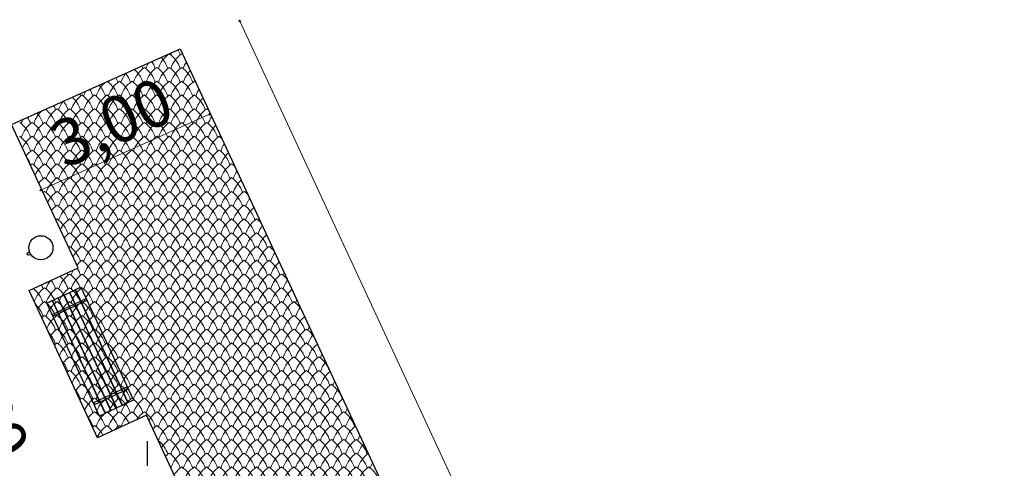
# Model space of a CAD drawing. Units: millimetres. Extents: x 24590 to 69590, y 11057 to 47729.
# Drawn here: x 29052 to 30632, y 42543 to 43263 of the extents above; entities that cross this region are included whole.
import ezdxf

# ---------------------------------------------------------------- set-up
doc = ezdxf.new("R2010")
doc.units = ezdxf.units.MM
doc.header["$MEASUREMENT"] = 0
for name, color, linetype, lineweight in [('299-Wymiary Opisy_Nr_pióra__21', 7, 'Continuous', 25), ('Nowe_299-Wymiary Opisy_Nr_pióra__1', 7, 'Continuous', 13), ('Nowe_299-Wymiary Opisy_Nr_pióra__85', 151, 'Continuous', 13), ('Nowe_810-Ogólne_Nr_pióra__2', 251, 'Continuous', 13), ('Nowe_810-Ogólne_Nr_pióra__20', 1, 'Continuous', 13), ('Nowe_810-Ogólne_Nr_pióra__21', 7, 'Continuous', 25)]:
    doc.layers.add(name, color=color, linetype=linetype, lineweight=lineweight)
doc.styles.add('GENERATED_STYLE_6', font='arial.ttf')

# ---------------------------------------------------------------- blocks, each defined once
blk = doc.blocks.new('*X168')
at = {"layer": 'Nowe_810-Ogólne_Nr_pióra__2', "linetype": 'Continuous', "ltscale": 0.1}
for centre, start, end in [((157.886, 508.291), 17.4034, 28.5694), ((157.086, 507.849), 17.4034, 33.2979), ((158.955, 507.849), 125.2068, 162.5966), ((157.486, 507.849), 17.4034, 43.7601), ((157.486, 508.291), 17.4034, 18.4348), ((157.886, 507.849), 17.4034, 54.7932), ((159.355, 508.291), 157.6496, 162.5966), ((159.355, 507.849), 125.2068, 162.5966), ((158.286, 507.849), 51.9632, 54.7932), ((159.755, 507.849), 148.0525, 162.5966), ((158.155, 507.407), 125.2068, 162.5966), ((156.686, 507.407), 17.4034, 48.8295), ((156.686, 507.849), 17.4034, 23.1384), ((157.086, 507.407), 17.4034, 54.7932), ((158.555, 507.849), 150.3154, 162.5966), ((158.555, 507.407), 125.2068, 162.5966), ((157.486, 507.407), 17.4034, 54.7932), ((158.955, 507.407), 125.2068, 162.5966), ((157.886, 507.407), 17.4034, 54.7932), ((159.355, 507.407), 125.2068, 162.5966), ((158.286, 507.407), 17.4034, 54.7932), ((159.755, 507.407), 135.1439, 162.5966), ((155.886, 506.965), 17.4034, 54.1146), ((157.355, 507.407), 158.7037, 162.5966), ((157.355, 506.965), 125.2068, 162.5966), ((155.886, 507.407), 17.4034, 27.8351), ((156.286, 506.965), 17.4034, 54.7932), ((157.755, 507.407), 141.3699, 162.5966), ((157.755, 506.965), 125.2068, 162.5966), ((156.286, 507.407), 17.4034, 38.0902), ((156.686, 506.965), 17.4034, 54.7932), ((158.155, 506.965), 125.2068, 162.5966), ((157.086, 506.965), 17.4034, 54.7932), ((158.555, 506.965), 125.2068, 162.5966), ((157.486, 506.965), 17.4034, 54.7932), ((158.955, 506.965), 125.2068, 162.5966), ((157.886, 506.965), 17.4034, 54.7932), ((159.355, 506.965), 125.2068, 162.5966), ((158.286, 506.965), 17.4034, 54.7932), ((159.755, 506.965), 125.2068, 162.5966), ((158.686, 506.965), 50.6468, 54.7932), ((156.555, 506.965), 151.539, 162.5966), ((155.086, 506.965), 17.4034, 32.5567), ((156.955, 506.965), 127.9324, 162.5966), ((155.486, 506.965), 17.4034, 42.9844), ((155.486, 507.407), 17.4034, 17.6982), ((160.155, 507.407), 162.4189, 162.5966), ((160.155, 506.965), 147.3562, 162.5966), ((155.755, 506.523), 142.9304, 162.5966), ((154.286, 506.523), 17.4034, 37.3367), ((156.155, 506.523), 125.2068, 162.5966), ((154.686, 506.523), 17.4034, 48.026), ((154.686, 506.965), 17.4034, 22.4057), ((155.086, 506.523), 17.4034, 54.7932), ((156.555, 506.523), 125.2068, 162.5966), ((155.486, 506.523), 17.4034, 54.7932), ((156.955, 506.523), 125.2068, 162.5966), ((155.886, 506.523), 17.4034, 54.7932), ((157.355, 506.523), 125.2068, 162.5966), ((156.286, 506.523), 17.4034, 54.7932), ((157.755, 506.523), 125.2068, 162.5966), ((156.686, 506.523), 17.4034, 54.7932), ((158.155, 506.523), 125.2068, 162.5966), ((157.086, 506.523), 17.4034, 54.7932), ((158.555, 506.523), 125.2068, 162.5966), ((157.486, 506.523), 17.4034, 54.7932), ((158.955, 506.523), 125.2068, 162.5966), ((157.886, 506.523), 17.4034, 54.7932), ((159.355, 506.523), 125.2068, 162.5966), ((158.286, 506.523), 17.4034, 54.7932), ((159.755, 506.523), 125.2068, 162.5966), ((158.686, 506.523), 17.4034, 54.7932), ((160.155, 506.523), 134.5213, 162.5966), ((154.955, 506.081), 130.7307, 162.5966), ((153.886, 506.081), 17.4034, 53.2727), ((155.355, 506.523), 159.7384, 162.5966), ((155.355, 506.081), 125.2068, 162.5966), ((153.886, 506.523), 17.4034, 27.1014), ((154.286, 506.081), 17.4034, 54.7932), ((155.755, 506.081), 125.2068, 162.5966), ((154.686, 506.081), 17.4034, 54.7932), ((156.155, 506.081), 125.2068, 162.5966), ((155.086, 506.081), 17.4034, 54.7932), ((156.555, 506.081), 125.2068, 162.5966), ((155.486, 506.081), 17.4034, 54.7932), ((156.955, 506.081), 125.2068, 162.5966), ((155.886, 506.081), 17.4034, 54.7932), ((157.355, 506.081), 125.2068, 162.5966), ((156.286, 506.081), 17.4034, 54.7932), ((157.755, 506.081), 125.2068, 162.5966), ((156.686, 506.081), 17.4034, 54.7932), ((158.155, 506.081), 125.2068, 162.5966), ((157.086, 506.081), 17.4034, 54.7932), ((158.555, 506.081), 125.2068, 162.5966), ((157.486, 506.081), 17.4034, 54.7932), ((158.955, 506.081), 125.2068, 162.5966), ((157.886, 506.081), 17.4034, 54.7932), ((159.355, 506.081), 125.2068, 162.5966), ((158.286, 506.081), 17.4034, 54.7932), ((159.755, 506.081), 125.2068, 162.5966), ((158.686, 506.081), 17.4034, 54.7932), ((160.155, 506.081), 125.2068, 162.5966), ((159.086, 506.081), 49.2643, 54.7932), ((160.555, 506.523), 161.5593, 162.5966), ((154.555, 506.081), 152.7294, 162.5966), ((153.086, 506.081), 17.4034, 31.817), ((153.486, 506.081), 17.4034, 42.2123), ((160.555, 506.081), 146.6652, 162.5966), ((153.086, 505.639), 17.4034, 54.7932), ((154.555, 505.639), 125.2068, 162.5966), ((153.486, 505.639), 17.4034, 54.7932), ((154.955, 505.639), 125.2068, 162.5966), ((153.886, 505.639), 17.4034, 54.7932), ((155.355, 505.639), 125.2068, 162.5966), ((154.286, 505.639), 17.4034, 54.7932), ((155.755, 505.639), 125.2068, 162.5966), ((154.686, 505.639), 17.4034, 54.7932), ((156.155, 505.639), 125.2068, 162.5966), ((155.086, 505.639), 17.4034, 54.7932), ((156.555, 505.639), 125.2068, 162.5966), ((155.486, 505.639), 17.4034, 54.7932), ((156.955, 505.639), 125.2068, 162.5966), ((155.886, 505.639), 17.4034, 54.7932), ((157.355, 505.639), 125.2068, 162.5966), ((156.286, 505.639), 17.4034, 54.7932), ((157.755, 505.639), 125.2068, 162.5966), ((156.686, 505.639), 17.4034, 54.7932), ((158.155, 505.639), 125.2068, 162.5966), ((157.086, 505.639), 17.4034, 54.7932), ((158.555, 505.639), 125.2068, 162.5966), ((157.486, 505.639), 17.4034, 54.7932), ((158.955, 505.639), 125.2068, 162.5966), ((157.886, 505.639), 17.4034, 54.7932), ((159.355, 505.639), 125.2068, 162.5966), ((158.286, 505.639), 17.4034, 54.7932), ((159.755, 505.639), 125.2068, 162.5966), ((158.686, 505.639), 17.4034, 54.7932), ((160.155, 505.639), 125.2068, 162.5966), ((159.086, 505.639), 17.4034, 54.7932), ((160.555, 505.639), 133.9011, 162.5966), ((153.086, 505.197), 17.4034, 54.7932), ((154.555, 505.197), 125.2068, 155.6461), ((153.486, 505.197), 17.4034, 54.7932), ((154.955, 505.197), 125.2068, 162.5966), ((153.886, 505.197), 17.4034, 54.7932), ((155.355, 505.197), 125.2068, 162.5966), ((154.286, 505.197), 17.4034, 54.7932), ((155.755, 505.197), 125.2068, 162.5966), ((154.686, 505.197), 17.4034, 54.7932), ((156.155, 505.197), 125.2068, 162.5966), ((155.086, 505.197), 17.4034, 54.7932), ((156.555, 505.197), 125.2068, 162.5966), ((155.486, 505.197), 17.4034, 54.7932), ((156.955, 505.197), 125.2068, 162.5966), ((155.886, 505.197), 17.4034, 54.7932), ((157.355, 505.197), 125.2068, 162.5966), ((156.286, 505.197), 17.4034, 54.7932), ((157.755, 505.197), 125.2068, 162.5966), ((156.686, 505.197), 17.4034, 54.7932), ((158.155, 505.197), 125.2068, 162.5966), ((157.086, 505.197), 17.4034, 54.7932), ((158.555, 505.197), 125.2068, 162.5966), ((157.486, 505.197), 17.4034, 54.7932), ((158.955, 505.197), 125.2068, 162.5966), ((157.886, 505.197), 17.4034, 54.7932), ((159.355, 505.197), 125.2068, 162.5966), ((158.286, 505.197), 17.4034, 54.7932), ((159.755, 505.197), 125.2068, 162.5966), ((158.686, 505.197), 17.4034, 54.7932), ((160.155, 505.197), 125.2068, 162.5966), ((159.086, 505.197), 17.4034, 54.7932), ((160.555, 505.197), 125.2068, 162.5966), ((159.486, 505.197), 47.8039, 54.7932), ((160.955, 505.639), 160.7131, 162.5966), ((154.555, 504.755), 125.2068, 141.763), ((153.486, 504.755), 17.4034, 54.7932), ((154.955, 504.755), 125.2068, 162.5966), ((153.886, 504.755), 17.4034, 54.7932), ((155.355, 504.755), 125.2068, 162.5966), ((154.286, 504.755), 17.4034, 54.7932), ((155.755, 504.755), 125.2068, 162.5966), ((154.686, 504.755), 17.4034, 54.7932), ((156.155, 504.755), 125.2068, 162.5966), ((155.086, 504.755), 17.4034, 54.7932), ((156.555, 504.755), 125.2068, 162.5966), ((155.486, 504.755), 17.4034, 54.7932), ((156.955, 504.755), 125.2068, 162.5966), ((155.886, 504.755), 17.4034, 54.7932), ((157.355, 504.755), 125.2068, 162.5966), ((156.286, 504.755), 17.4034, 54.7932), ((157.755, 504.755), 125.2068, 162.5966), ((156.686, 504.755), 17.4034, 54.7932), ((158.155, 504.755), 125.2068, 162.5966), ((157.086, 504.755), 17.4034, 54.7932), ((158.555, 504.755), 125.2068, 162.5966), ((157.486, 504.755), 17.4034, 54.7932), ((158.955, 504.755), 125.2068, 162.5966), ((157.886, 504.755), 17.4034, 54.7932), ((159.355, 504.755), 125.2068, 162.5966), ((158.286, 504.755), 17.4034, 54.7932), ((159.755, 504.755), 125.2068, 162.5966), ((158.686, 504.755), 17.4034, 54.7932), ((160.155, 504.755), 125.2068, 162.5966), ((159.086, 504.755), 17.4034, 54.7932), ((160.555, 504.755), 125.2068, 162.5966), ((159.486, 504.755), 17.4034, 54.7932), ((160.955, 505.197), 145.9793, 162.5966), ((153.086, 504.755), 17.4034, 34.6531), ((160.955, 504.755), 133.2832, 162.5966), ((154.555, 504.313), 125.2068, 129.4369), ((153.486, 504.313), 17.4034, 54.7932), ((154.955, 504.313), 125.2068, 154.878), ((153.886, 504.313), 17.4034, 54.7932), ((155.355, 504.313), 125.2068, 162.5966), ((154.286, 504.313), 17.4034, 54.7932), ((155.755, 504.313), 125.2068, 162.5966), ((154.686, 504.313), 17.4034, 54.7932), ((156.155, 504.313), 125.2068, 162.5966), ((155.086, 504.313), 17.4034, 54.7932), ((156.555, 504.313), 125.2068, 162.5966), ((155.486, 504.313), 17.4034, 54.7932), ((156.955, 504.313), 125.2068, 162.5966), ((155.886, 504.313), 17.4034, 54.7932), ((157.355, 504.313), 125.2068, 162.5966), ((156.286, 504.313), 17.4034, 54.7932), ((157.755, 504.313), 125.2068, 162.5966), ((156.686, 504.313), 17.4034, 54.7932), ((158.155, 504.313), 125.2068, 162.5966), ((157.086, 504.313), 17.4034, 54.7932), ((158.555, 504.313), 125.2068, 162.5966), ((157.486, 504.313), 17.4034, 54.7932), ((158.955, 504.313), 125.2068, 162.5966), ((157.886, 504.313), 17.4034, 54.7932), ((159.355, 504.313), 125.2068, 162.5966), ((158.286, 504.313), 17.4034, 54.7932), ((159.755, 504.313), 125.2068, 162.5966), ((158.686, 504.313), 17.4034, 54.7932), ((160.155, 504.313), 125.2068, 162.5966), ((159.086, 504.313), 17.4034, 54.7932), ((160.555, 504.313), 125.2068, 162.5966), ((159.486, 504.313), 17.4034, 54.7932), ((160.955, 504.313), 125.2068, 162.5966), ((159.886, 504.313), 46.2495, 54.7932), ((161.355, 504.755), 159.8796, 162.5966), ((154.955, 503.871), 125.2068, 141.1088), ((153.886, 503.871), 17.4034, 54.7932), ((155.355, 503.871), 125.2068, 162.5966), ((154.286, 503.871), 17.4034, 54.7932), ((155.755, 503.871), 125.2068, 162.5966), ((154.686, 503.871), 17.4034, 54.7932), ((156.155, 503.871), 125.2068, 162.5966), ((155.086, 503.871), 17.4034, 54.7932), ((156.555, 503.871), 125.2068, 162.5966), ((155.486, 503.871), 17.4034, 54.7932), ((156.955, 503.871), 125.2068, 162.5966), ((155.886, 503.871), 17.4034, 54.7932), ((157.355, 503.871), 125.2068, 162.5966), ((156.286, 503.871), 17.4034, 54.7932), ((157.755, 503.871), 125.2068, 162.5966), ((156.686, 503.871), 17.4034, 54.7932), ((158.155, 503.871), 125.2068, 162.5966), ((157.086, 503.871), 17.4034, 54.7932), ((158.555, 503.871), 125.2068, 162.5966), ((157.486, 503.871), 17.4034, 54.7932), ((158.955, 503.871), 125.2068, 162.5966), ((157.886, 503.871), 17.4034, 54.7932), ((159.355, 503.871), 125.2068, 162.5966), ((158.286, 503.871), 17.4034, 54.7932), ((159.755, 503.871), 125.2068, 162.5966), ((158.686, 503.871), 17.4034, 54.7932), ((160.155, 503.871), 125.2068, 162.5966), ((159.086, 503.871), 17.4034, 54.7932), ((160.555, 503.871), 125.2068, 162.5966), ((159.486, 503.871), 17.4034, 54.7932), ((160.955, 503.871), 125.2068, 162.5966), ((159.886, 503.871), 17.4034, 54.7932), ((161.355, 504.313), 145.2983, 162.5966), ((161.355, 503.871), 132.6675, 162.5966), ((153.486, 503.871), 19.6386, 30.1719), ((154.955, 503.429), 125.2068, 128.8331), ((153.886, 503.429), 17.4034, 54.7932), ((155.355, 503.429), 125.2068, 154.1184), ((154.286, 503.429), 17.4034, 54.7932), ((155.755, 503.429), 125.2068, 162.5966), ((154.686, 503.429), 17.4034, 54.7932), ((156.155, 503.429), 125.2068, 162.5966), ((155.086, 503.429), 17.4034, 54.7932), ((156.555, 503.429), 125.2068, 162.5966), ((155.486, 503.429), 17.4034, 54.7932), ((156.955, 503.429), 125.2068, 162.5966), ((155.886, 503.429), 17.4034, 54.7932), ((157.355, 503.429), 125.2068, 162.5966), ((156.286, 503.429), 17.4034, 54.7932), ((157.755, 503.429), 125.2068, 162.5966), ((156.686, 503.429), 17.4034, 54.7932), ((158.155, 503.429), 125.2068, 162.5966), ((157.086, 503.429), 17.4034, 54.7932), ((158.555, 503.429), 125.2068, 162.5966), ((157.486, 503.429), 17.4034, 54.7932), ((158.955, 503.429), 125.2068, 162.5966), ((157.886, 503.429), 17.4034, 54.7932), ((159.355, 503.429), 125.2068, 162.5966), ((158.286, 503.429), 17.4034, 54.7932), ((159.755, 503.429), 125.2068, 162.5966), ((158.686, 503.429), 17.4034, 54.7932), ((160.155, 503.429), 125.2068, 162.5966), ((159.086, 503.429), 17.4034, 54.7932), ((160.555, 503.429), 125.2068, 162.5966), ((159.486, 503.429), 17.4034, 54.7932), ((160.955, 503.429), 125.2068, 162.5966), ((159.886, 503.429), 17.4034, 54.7932), ((161.355, 503.429), 125.2068, 162.5966), ((160.286, 503.429), 44.5788, 54.7932), ((161.755, 503.871), 159.0581, 162.5966), ((161.755, 503.429), 144.622, 162.5966), ((155.355, 502.987), 125.2068, 140.4582), ((154.286, 502.987), 17.4034, 54.7932), ((155.755, 502.987), 125.2068, 162.5966), ((154.686, 502.987), 17.4034, 54.7932), ((156.155, 502.987), 125.2068, 162.5966), ((155.086, 502.987), 17.4034, 54.7932), ((156.555, 502.987), 125.2068, 162.5966), ((155.486, 502.987), 17.4034, 54.7932), ((156.955, 502.987), 125.2068, 162.5966), ((155.886, 502.987), 17.4034, 54.7932), ((157.355, 502.987), 125.2068, 162.5966), ((156.286, 502.987), 17.4034, 54.7932), ((157.755, 502.987), 125.2068, 162.5966), ((156.686, 502.987), 17.4034, 54.7932), ((158.155, 502.987), 125.2068, 162.5966), ((157.086, 502.987), 17.4034, 54.7932), ((158.555, 502.987), 125.2068, 162.5966), ((157.486, 502.987), 17.4034, 54.7932), ((158.955, 502.987), 125.2068, 162.5966), ((157.886, 502.987), 17.4034, 54.7932), ((159.355, 502.987), 125.2068, 162.5966), ((158.286, 502.987), 17.4034, 54.7932), ((159.755, 502.987), 125.2068, 162.5966), ((158.686, 502.987), 17.4034, 54.7932), ((160.155, 502.987), 125.2068, 162.5966), ((159.086, 502.987), 17.4034, 54.7932), ((160.555, 502.987), 125.2068, 162.5966), ((159.486, 502.987), 17.4034, 54.7932), ((160.955, 502.987), 125.2068, 162.5966), ((159.886, 502.987), 17.4034, 54.7932), ((161.355, 502.987), 125.2068, 162.5966), ((160.286, 502.987), 17.4034, 54.7932), ((161.755, 502.987), 132.0539, 162.5966), ((155.355, 502.545), 125.2068, 128.2308), ((154.286, 502.545), 17.4034, 54.7932), ((155.755, 502.545), 125.2068, 153.3669), ((154.686, 502.545), 17.4034, 54.7932), ((156.155, 502.545), 125.2068, 162.5966), ((155.086, 502.545), 17.4034, 54.7932), ((156.555, 502.545), 125.2068, 162.5966), ((155.486, 502.545), 17.4034, 54.7932), ((156.955, 502.545), 125.2068, 162.5966), ((155.886, 502.545), 17.4034, 54.7932), ((157.355, 502.545), 125.2068, 162.5966), ((156.286, 502.545), 17.4034, 54.7932), ((157.755, 502.545), 125.2068, 162.5966), ((156.686, 502.545), 17.4034, 54.7932), ((158.155, 502.545), 125.2068, 162.5966), ((157.086, 502.545), 17.4034, 54.7932), ((158.555, 502.545), 125.2068, 162.5966), ((157.486, 502.545), 17.4034, 54.7932), ((158.955, 502.545), 125.2068, 162.5966), ((157.886, 502.545), 17.4034, 54.7932), ((159.355, 502.545), 125.2068, 162.5966), ((158.286, 502.545), 17.4034, 54.7932), ((159.755, 502.545), 125.2068, 162.5966), ((158.686, 502.545), 17.4034, 54.7932), ((160.155, 502.545), 125.2068, 162.5966), ((159.086, 502.545), 17.4034, 54.7932), ((160.555, 502.545), 125.2068, 162.5966), ((159.486, 502.545), 17.4034, 54.7932), ((160.955, 502.545), 125.2068, 162.5966), ((159.886, 502.545), 17.4034, 54.7932), ((161.355, 502.545), 125.2068, 162.5966), ((160.286, 502.545), 17.4034, 54.7932), ((161.755, 502.545), 125.2068, 162.5966), ((160.686, 502.545), 42.759, 54.7932), ((162.155, 502.987), 158.2478, 162.5966), ((162.155, 502.545), 143.9503, 162.5966), ((155.755, 502.103), 125.2068, 139.8111), ((154.686, 502.103), 17.4034, 54.7932), ((156.155, 502.103), 125.2068, 162.5966), ((155.086, 502.103), 17.4034, 54.7932), ((156.555, 502.103), 125.2068, 162.5966), ((155.486, 502.103), 17.4034, 54.7932), ((156.955, 502.103), 125.2068, 162.5966), ((155.886, 502.103), 17.4034, 54.7932), ((157.355, 502.103), 125.2068, 162.5966), ((156.286, 502.103), 17.4034, 54.7932), ((157.755, 502.103), 125.2068, 162.5966), ((156.686, 502.103), 17.4034, 54.7932), ((158.155, 502.103), 125.2068, 162.5966), ((157.086, 502.103), 17.4034, 54.7932), ((158.555, 502.103), 125.2068, 162.5966), ((157.486, 502.103), 17.4034, 54.7932), ((158.955, 502.103), 125.2068, 162.5966), ((157.886, 502.103), 17.4034, 54.7932), ((159.355, 502.103), 125.2068, 162.5966), ((158.286, 502.103), 17.4034, 54.7932), ((159.755, 502.103), 125.2068, 162.5966), ((158.686, 502.103), 17.4034, 54.7932), ((160.155, 502.103), 125.2068, 162.5966), ((159.086, 502.103), 17.4034, 54.7932), ((160.555, 502.103), 125.2068, 162.5966), ((159.486, 502.103), 17.4034, 54.7932), ((160.955, 502.103), 125.2068, 162.5966), ((159.886, 502.103), 17.4034, 54.7932), ((161.355, 502.103), 125.2068, 162.5966), ((160.286, 502.103), 17.4034, 54.7932), ((161.755, 502.103), 125.2068, 162.5966), ((160.686, 502.103), 17.4034, 54.7932), ((162.155, 502.103), 131.4423, 162.5966), ((155.755, 501.661), 125.2068, 127.63), ((154.686, 501.661), 17.4034, 54.7932), ((156.155, 501.661), 125.2068, 152.6232), ((155.086, 501.661), 17.4034, 54.7932), ((156.555, 501.661), 125.2068, 162.5966), ((155.486, 501.661), 17.4034, 54.7932), ((156.955, 501.661), 125.2068, 162.5966), ((155.886, 501.661), 17.4034, 54.7932), ((157.355, 501.661), 125.2068, 162.5966), ((156.286, 501.661), 17.4034, 54.7932), ((157.755, 501.661), 125.2068, 162.5966), ((156.686, 501.661), 17.4034, 54.7932), ((158.155, 501.661), 125.2068, 162.5966), ((157.086, 501.661), 17.4034, 54.7932), ((158.555, 501.661), 125.2068, 162.5966), ((157.486, 501.661), 17.4034, 54.7932), ((158.955, 501.661), 125.2068, 162.5966), ((157.886, 501.661), 17.4034, 54.7932), ((159.355, 501.661), 125.2068, 162.5966), ((158.286, 501.661), 17.4034, 54.7932), ((159.755, 501.661), 125.2068, 162.5966), ((158.686, 501.661), 17.4034, 54.7932), ((160.155, 501.661), 125.2068, 162.5966), ((159.086, 501.661), 17.4034, 54.7932), ((160.555, 501.661), 125.2068, 162.5966), ((159.486, 501.661), 17.4034, 54.7932), ((160.955, 501.661), 125.2068, 162.5966), ((159.886, 501.661), 17.4034, 54.7932), ((161.355, 501.661), 125.2068, 162.5966), ((160.286, 501.661), 17.4034, 54.7932), ((161.755, 501.661), 125.2068, 162.5966), ((160.686, 501.661), 17.4034, 54.7932), ((162.155, 501.661), 125.2068, 162.5966), ((161.086, 501.661), 40.7388, 54.7932), ((162.555, 502.103), 157.4482, 162.5966), ((162.555, 501.661), 143.2829, 162.5966), ((156.155, 501.219), 125.2068, 139.1675), ((154.686, 501.219), 17.4034, 32.9862), ((155.086, 501.219), 17.4034, 54.7932), ((156.555, 501.219), 125.2068, 162.5966), ((155.486, 501.219), 17.4034, 54.7932), ((156.955, 501.219), 125.2068, 162.5966), ((155.886, 501.219), 17.4034, 54.7932), ((157.355, 501.219), 125.2068, 162.5966), ((156.286, 501.219), 17.4034, 54.7932), ((157.755, 501.219), 125.2068, 162.5966), ((156.686, 501.219), 17.4034, 54.7932), ((158.155, 501.219), 125.2068, 162.5966), ((157.086, 501.219), 17.4034, 54.7932), ((158.555, 501.219), 125.2068, 162.5966), ((157.486, 501.219), 17.4034, 54.7932), ((158.955, 501.219), 125.2068, 162.5966), ((157.886, 501.219), 17.4034, 54.7932), ((159.355, 501.219), 125.2068, 162.5966), ((158.286, 501.219), 17.4034, 54.7932), ((159.755, 501.219), 125.2068, 162.5966), ((158.686, 501.219), 17.4034, 54.7932), ((160.155, 501.219), 125.2068, 162.5966), ((159.086, 501.219), 17.4034, 54.7932), ((160.555, 501.219), 125.2068, 162.5966), ((159.486, 501.219), 17.4034, 54.7932), ((160.955, 501.219), 125.2068, 162.5966), ((159.886, 501.219), 17.4034, 54.7932), ((161.355, 501.219), 125.2068, 162.5966), ((160.286, 501.219), 17.4034, 54.7932), ((161.755, 501.219), 125.2068, 162.5966), ((160.686, 501.219), 17.4034, 54.7932), ((162.155, 501.219), 125.2068, 162.5966), ((161.086, 501.219), 17.4034, 54.7932), ((162.555, 501.219), 130.8327, 162.5966), ((155.755, 500.777), 125.2068, 162.5966), ((154.286, 500.777), 17.4034, 47.9476), ((154.286, 501.219), 17.4034, 22.5438), ((154.686, 500.777), 17.4034, 54.7932), ((156.155, 501.219), 151.0119, 162.5966), ((156.155, 500.777), 125.2068, 162.5966), ((155.086, 500.777), 17.4034, 54.7932), ((156.555, 500.777), 125.2068, 162.5966), ((155.486, 500.777), 17.4034, 54.7932), ((156.955, 500.777), 125.2068, 162.5966), ((155.886, 500.777), 17.4034, 54.7932), ((157.355, 500.777), 125.2068, 162.5966), ((156.286, 500.777), 17.4034, 54.7932), ((157.755, 500.777), 125.2068, 162.5966), ((156.686, 500.777), 17.4034, 54.7932), ((158.155, 500.777), 125.2068, 162.5966), ((157.086, 500.777), 17.4034, 54.7932), ((158.555, 500.777), 125.2068, 162.5966), ((157.486, 500.777), 17.4034, 54.7932), ((158.955, 500.777), 125.2068, 162.5966), ((157.886, 500.777), 17.4034, 54.7932), ((159.355, 500.777), 125.2068, 162.5966), ((158.286, 500.777), 17.4034, 54.7932), ((159.755, 500.777), 125.2068, 162.5966), ((158.686, 500.777), 17.4034, 54.7932), ((160.155, 500.777), 125.2068, 162.5966), ((159.086, 500.777), 17.4034, 54.7932), ((160.555, 500.777), 125.2068, 162.5966), ((159.486, 500.777), 17.4034, 54.7932), ((160.955, 500.777), 125.2068, 162.5966), ((159.886, 500.777), 17.4034, 54.7932), ((161.355, 500.777), 125.2068, 162.5966), ((160.286, 500.777), 17.4034, 54.7932), ((161.755, 500.777), 125.2068, 162.5966), ((160.686, 500.777), 17.4034, 54.7932), ((162.155, 500.777), 125.2068, 162.5966), ((161.086, 500.777), 17.4034, 54.7932), ((162.555, 500.777), 125.2068, 162.5966), ((161.486, 500.777), 38.4287, 54.7932), ((162.955, 501.219), 156.6587, 162.5966), ((153.486, 500.335), 17.4034, 52.3231), ((154.955, 500.777), 160.8612, 162.5966), ((154.955, 500.335), 125.2068, 159.5831), ((153.486, 500.777), 17.4034, 26.5018), ((153.886, 500.335), 17.4034, 54.7932), ((155.355, 500.777), 143.6242, 162.5966), ((155.355, 500.335), 125.2068, 162.5966), ((153.886, 500.777), 17.4034, 37.0063), ((154.286, 500.335), 17.4034, 54.7932), ((155.755, 500.335), 125.2068, 162.5966), ((154.686, 500.335), 17.4034, 54.7932), ((156.155, 500.335), 125.2068, 162.5966), ((155.086, 500.335), 17.4034, 54.7932), ((156.555, 500.335), 125.2068, 162.5966), ((155.486, 500.335), 17.4034, 54.7932), ((156.955, 500.335), 125.2068, 162.5966), ((155.886, 500.335), 17.4034, 54.7932), ((157.355, 500.335), 125.2068, 162.5966), ((156.286, 500.335), 17.4034, 54.7932), ((157.755, 500.335), 125.2068, 162.5966), ((156.686, 500.335), 17.4034, 54.7932), ((158.155, 500.335), 125.2068, 162.5966), ((157.086, 500.335), 17.4034, 54.7932), ((158.555, 500.335), 125.2068, 162.5966), ((157.486, 500.335), 17.4034, 54.7932), ((158.955, 500.335), 125.2068, 162.5966), ((157.886, 500.335), 17.4034, 54.7932), ((159.355, 500.335), 125.2068, 162.5966), ((158.286, 500.335), 17.4034, 54.7932), ((159.755, 500.335), 125.2068, 162.5966), ((158.686, 500.335), 17.4034, 54.7932), ((160.155, 500.335), 125.2068, 162.5966), ((159.086, 500.335), 17.4034, 54.7932), ((160.555, 500.335), 125.2068, 162.5966), ((159.486, 500.335), 17.4034, 54.7932), ((160.955, 500.335), 125.2068, 162.5966), ((159.886, 500.335), 17.4034, 54.7932), ((161.355, 500.335), 125.2068, 162.5966), ((160.286, 500.335), 17.4034, 54.7932), ((161.755, 500.335), 125.2068, 162.5966), ((160.686, 500.335), 17.4034, 54.7932), ((162.155, 500.335), 125.2068, 162.5966), ((161.086, 500.335), 17.4034, 54.7932), ((162.555, 500.335), 125.2068, 162.5966), ((161.486, 500.335), 17.4034, 54.7932), ((162.955, 500.777), 142.6197, 162.5966), ((162.955, 500.335), 130.2249, 162.5966), ((153.486, 499.893), 17.4034, 45.664), ((154.955, 499.893), 125.2068, 145.0548), ((153.886, 499.893), 17.4034, 54.7932), ((155.355, 499.893), 125.2068, 162.5966), ((154.286, 499.893), 17.4034, 54.7932), ((155.755, 499.893), 125.2068, 162.5966), ((154.686, 499.893), 17.4034, 54.7932), ((156.155, 499.893), 125.2068, 162.5966), ((155.086, 499.893), 17.4034, 54.7932), ((156.555, 499.893), 125.2068, 162.5966), ((155.486, 499.893), 17.4034, 54.7932), ((156.955, 499.893), 125.2068, 162.5966), ((155.886, 499.893), 17.4034, 54.7932), ((157.355, 499.893), 125.2068, 162.5966), ((156.286, 499.893), 17.4034, 54.7932), ((157.755, 499.893), 125.2068, 162.5966), ((156.686, 499.893), 17.4034, 54.7932), ((158.155, 499.893), 125.2068, 162.5966), ((157.086, 499.893), 17.4034, 54.7932), ((158.555, 499.893), 125.2068, 162.5966), ((157.486, 499.893), 17.4034, 54.7932), ((158.955, 499.893), 125.2068, 162.5966), ((157.886, 499.893), 17.4034, 54.7932), ((159.355, 499.893), 125.2068, 162.5966), ((158.286, 499.893), 17.4034, 54.7932), ((159.755, 499.893), 125.2068, 162.5966), ((158.686, 499.893), 17.4034, 54.7932), ((160.155, 499.893), 125.2068, 162.5966), ((159.086, 499.893), 17.4034, 54.7932), ((160.555, 499.893), 125.2068, 162.5966), ((159.486, 499.893), 17.4034, 54.7932), ((160.955, 499.893), 125.2068, 162.5966), ((159.886, 499.893), 17.4034, 54.7932), ((161.355, 499.893), 125.2068, 162.5966), ((160.286, 499.893), 17.4034, 54.7932), ((161.755, 499.893), 125.2068, 162.5966), ((160.686, 499.893), 17.4034, 54.7932), ((162.155, 499.893), 125.2068, 162.5966), ((161.086, 499.893), 17.4034, 54.7932), ((162.555, 499.893), 125.2068, 162.5966), ((161.486, 499.893), 17.4034, 54.7932), ((162.955, 499.893), 125.2068, 162.5966), ((161.886, 499.893), 35.643, 54.7932), ((163.355, 500.335), 155.8788, 162.5966), ((163.355, 499.893), 141.9605, 162.5966), ((154.955, 499.451), 125.2068, 132.4468), ((153.886, 499.451), 17.4034, 54.7932), ((155.355, 499.451), 125.2068, 158.7657), ((154.286, 499.451), 17.4034, 54.7932), ((155.755, 499.451), 125.2068, 162.5966), ((154.686, 499.451), 17.4034, 54.7932), ((156.155, 499.451), 125.2068, 162.5966), ((155.086, 499.451), 17.4034, 54.7932), ((156.555, 499.451), 125.2068, 162.5966), ((155.486, 499.451), 17.4034, 54.7932), ((156.955, 499.451), 125.2068, 162.5966), ((155.886, 499.451), 17.4034, 54.7932), ((157.355, 499.451), 125.2068, 162.5966), ((156.286, 499.451), 17.4034, 54.7932), ((157.755, 499.451), 125.2068, 162.5966), ((156.686, 499.451), 17.4034, 54.7932), ((158.155, 499.451), 125.2068, 162.5966), ((157.086, 499.451), 17.4034, 54.7932), ((158.555, 499.451), 125.2068, 162.5966), ((157.486, 499.451), 17.4034, 54.7932), ((158.955, 499.451), 125.2068, 162.5966), ((157.886, 499.451), 17.4034, 54.7932), ((159.355, 499.451), 125.2068, 162.5966), ((158.286, 499.451), 17.4034, 54.7932), ((159.755, 499.451), 125.2068, 162.5966), ((158.686, 499.451), 17.4034, 54.7932), ((160.155, 499.451), 125.2068, 162.5966), ((159.086, 499.451), 17.4034, 54.7932), ((160.555, 499.451), 125.2068, 162.5966), ((159.486, 499.451), 17.4034, 54.7932), ((160.955, 499.451), 125.2068, 162.5966), ((159.886, 499.451), 17.4034, 54.7932), ((161.355, 499.451), 125.2068, 162.5966), ((160.286, 499.451), 17.4034, 54.7932), ((161.755, 499.451), 125.2068, 162.5966), ((160.686, 499.451), 17.4034, 54.7932), ((162.155, 499.451), 125.2068, 162.5966), ((161.086, 499.451), 17.4034, 54.7932), ((162.555, 499.451), 125.2068, 162.5966), ((161.486, 499.451), 17.4034, 54.7932), ((162.955, 499.451), 125.2068, 162.5966), ((161.886, 499.451), 17.4034, 54.7932), ((163.355, 499.451), 129.6188, 162.5966), ((163.755, 499.451), 155.108, 162.5966), ((153.886, 499.009), 17.4034, 43.9442), ((155.355, 499.009), 125.2068, 144.3802), ((154.286, 499.009), 17.4034, 54.7932), ((155.755, 499.009), 125.2068, 162.5966), ((154.686, 499.009), 17.4034, 54.7932), ((156.155, 499.009), 125.2068, 162.5966), ((155.086, 499.009), 17.4034, 54.7932), ((156.555, 499.009), 125.2068, 162.5966), ((155.486, 499.009), 17.4034, 54.7932), ((156.955, 499.009), 125.2068, 162.5966), ((155.886, 499.009), 17.4034, 54.7932), ((157.355, 499.009), 125.2068, 162.5966), ((156.286, 499.009), 17.4034, 54.7932), ((157.755, 499.009), 125.2068, 162.5966), ((156.686, 499.009), 17.4034, 54.7932), ((158.155, 499.009), 125.2068, 162.5966), ((157.086, 499.009), 17.4034, 54.7932), ((158.555, 499.009), 125.2068, 162.5966), ((157.486, 499.009), 17.4034, 54.7932), ((158.955, 499.009), 125.2068, 162.5966), ((157.886, 499.009), 17.4034, 54.7932), ((159.355, 499.009), 125.2068, 162.5966), ((158.286, 499.009), 17.4034, 54.7932), ((159.755, 499.009), 125.2068, 162.5966), ((158.686, 499.009), 17.4034, 54.7932), ((160.155, 499.009), 125.2068, 162.5966), ((159.086, 499.009), 17.4034, 54.7932), ((160.555, 499.009), 125.2068, 162.5966), ((159.486, 499.009), 17.4034, 54.7932), ((160.955, 499.009), 125.2068, 162.5966), ((159.886, 499.009), 17.4034, 54.7932), ((161.355, 499.009), 125.2068, 162.5966), ((160.286, 499.009), 17.4034, 54.7932), ((161.755, 499.009), 125.2068, 162.5966), ((160.686, 499.009), 17.4034, 54.7932), ((162.155, 499.009), 125.2068, 162.5966), ((161.086, 499.009), 17.4034, 54.7932), ((162.555, 499.009), 125.2068, 162.5966), ((161.486, 499.009), 17.4034, 54.7932), ((162.955, 499.009), 125.2068, 162.5966), ((161.886, 499.009), 17.4034, 54.7932), ((163.355, 499.009), 125.2068, 162.5966), ((162.286, 499.009), 31.8297, 54.7932), ((163.755, 499.009), 141.3051, 162.5966), ((155.355, 498.567), 125.2068, 131.8339), ((154.286, 498.567), 17.4034, 54.7932), ((155.755, 498.567), 125.2068, 157.9593), ((154.686, 498.567), 17.4034, 54.7932), ((156.155, 498.567), 125.2068, 162.5966), ((155.086, 498.567), 17.4034, 54.7932), ((156.555, 498.567), 125.2068, 162.5966), ((155.486, 498.567), 17.4034, 54.7932), ((156.955, 498.567), 125.2068, 162.5966), ((155.886, 498.567), 17.4034, 54.7932), ((157.355, 498.567), 125.2068, 162.5966), ((156.286, 498.567), 17.4034, 54.7932), ((157.755, 498.567), 125.2068, 162.5966), ((156.686, 498.567), 17.4034, 54.7932), ((158.155, 498.567), 125.2068, 162.5966), ((157.086, 498.567), 17.4034, 54.7932), ((158.555, 498.567), 125.2068, 162.5966), ((157.486, 498.567), 17.4034, 54.7932), ((158.955, 498.567), 125.2068, 162.5966), ((157.886, 498.567), 17.4034, 54.7932), ((159.355, 498.567), 125.2068, 162.5966), ((158.286, 498.567), 17.4034, 54.7932), ((159.755, 498.567), 125.2068, 162.5966), ((158.686, 498.567), 17.4034, 54.7932), ((160.155, 498.567), 125.2068, 162.5966), ((159.086, 498.567), 17.4034, 54.7932), ((160.555, 498.567), 125.2068, 162.5966), ((159.486, 498.567), 17.4034, 54.7932), ((160.955, 498.567), 125.2068, 162.5966), ((159.886, 498.567), 17.4034, 54.7932), ((161.355, 498.567), 125.2068, 162.5966), ((160.286, 498.567), 17.4034, 54.7932), ((161.755, 498.567), 125.2068, 162.5966), ((160.686, 498.567), 17.4034, 54.7932), ((162.155, 498.567), 125.2068, 162.5966), ((161.086, 498.567), 17.4034, 54.7932), ((162.555, 498.567), 125.2068, 162.5966), ((161.486, 498.567), 17.4034, 54.7932), ((162.955, 498.567), 125.2068, 162.5966), ((161.886, 498.567), 17.4034, 54.7932), ((163.355, 498.567), 125.2068, 162.5966), ((162.286, 498.567), 17.4034, 54.7932), ((163.755, 498.567), 129.0145, 162.5966), ((162.286, 499.009), 17.4034, 17.9808), ((155.755, 498.125), 125.2068, 143.71), ((154.686, 498.125), 17.4034, 54.7932), ((156.155, 498.125), 125.2068, 162.5966), ((155.086, 498.125), 17.4034, 54.7932), ((156.555, 498.125), 125.2068, 162.5966), ((155.486, 498.125), 17.4034, 54.7932), ((156.955, 498.125), 125.2068, 162.5966), ((155.886, 498.125), 17.4034, 54.7932), ((157.355, 498.125), 125.2068, 162.5966), ((156.286, 498.125), 17.4034, 54.7932), ((157.755, 498.125), 125.2068, 162.5966), ((156.686, 498.125), 17.4034, 54.7932), ((158.155, 498.125), 125.2068, 162.5966), ((157.086, 498.125), 17.4034, 54.7932), ((158.555, 498.125), 125.2068, 162.5966), ((157.486, 498.125), 17.4034, 54.7932), ((158.955, 498.125), 125.2068, 162.5966), ((157.886, 498.125), 17.4034, 54.7932), ((159.355, 498.125), 125.2068, 162.5966), ((158.286, 498.125), 17.4034, 54.7932), ((159.755, 498.125), 125.2068, 162.5966), ((158.686, 498.125), 17.4034, 54.7932), ((160.155, 498.125), 125.2068, 162.5966), ((159.086, 498.125), 17.4034, 54.7932), ((160.555, 498.125), 125.2068, 162.5966), ((159.486, 498.125), 17.4034, 54.7932), ((160.955, 498.125), 125.2068, 162.5966), ((159.886, 498.125), 17.4034, 54.7932), ((161.355, 498.125), 125.2068, 162.5966), ((160.286, 498.125), 17.4034, 54.7932), ((161.755, 498.125), 125.2068, 162.5966), ((160.686, 498.125), 17.4034, 54.7932), ((162.155, 498.125), 125.2068, 162.5966), ((161.086, 498.125), 17.4034, 54.7932), ((162.555, 498.125), 125.2068, 162.5966), ((161.486, 498.125), 17.4034, 54.7932), ((162.955, 498.125), 125.2068, 162.5966), ((161.886, 498.125), 17.4034, 54.7932), ((163.355, 498.125), 125.2068, 162.5966), ((162.286, 498.125), 17.4034, 54.7932), ((163.755, 498.125), 125.2068, 162.5966), ((162.686, 498.125), 17.4034, 54.7932), ((164.155, 498.567), 154.3459, 162.5966), ((154.286, 498.125), 17.4034, 42.0598), ((164.155, 498.125), 140.6535, 162.5966), ((155.755, 497.683), 125.2068, 131.223), ((154.686, 497.683), 17.4034, 54.7932), ((156.155, 497.683), 125.2068, 157.1634), ((155.086, 497.683), 17.4034, 54.7932), ((156.555, 497.683), 125.2068, 162.5966), ((155.486, 497.683), 17.4034, 54.7932), ((156.955, 497.683), 125.2068, 162.5966), ((155.886, 497.683), 17.4034, 54.7932), ((157.355, 497.683), 125.2068, 162.5966), ((156.286, 497.683), 17.4034, 54.7932), ((157.755, 497.683), 125.2068, 162.5966), ((156.686, 497.683), 17.4034, 54.7932), ((158.155, 497.683), 125.2068, 162.5966), ((157.086, 497.683), 17.4034, 54.7932), ((158.555, 497.683), 125.2068, 162.5966), ((157.486, 497.683), 17.4034, 54.7932), ((158.955, 497.683), 125.2068, 162.5966), ((157.886, 497.683), 17.4034, 54.7932), ((159.355, 497.683), 125.2068, 162.5966), ((158.286, 497.683), 17.4034, 54.7932), ((159.755, 497.683), 125.2068, 162.5966), ((158.686, 497.683), 17.4034, 54.7932), ((160.155, 497.683), 125.2068, 162.5966), ((159.086, 497.683), 17.4034, 54.7932), ((160.555, 497.683), 125.2068, 162.5966), ((159.486, 497.683), 17.4034, 54.7932), ((160.955, 497.683), 125.2068, 162.5966), ((159.886, 497.683), 17.4034, 54.7932), ((161.355, 497.683), 125.2068, 162.5966), ((160.286, 497.683), 17.4034, 54.7932), ((161.755, 497.683), 125.2068, 162.5966), ((160.686, 497.683), 17.4034, 54.7932), ((162.155, 497.683), 125.2068, 162.5966), ((161.086, 497.683), 17.4034, 54.7932), ((162.555, 497.683), 125.2068, 162.5966), ((161.486, 497.683), 17.4034, 54.7932), ((162.955, 497.683), 125.2068, 162.5966), ((161.886, 497.683), 17.4034, 54.7932), ((163.355, 497.683), 125.2068, 162.5966), ((162.286, 497.683), 17.4034, 54.7932), ((163.755, 497.683), 125.2068, 162.5966), ((162.686, 497.683), 17.4034, 54.7932), ((164.155, 497.683), 128.4117, 162.5966), ((156.155, 497.241), 125.2068, 143.0441), ((155.086, 497.241), 17.4034, 54.7932), ((156.555, 497.241), 125.2068, 162.5966), ((155.486, 497.241), 17.4034, 54.7932), ((156.955, 497.241), 125.2068, 162.5966), ((155.886, 497.241), 17.4034, 54.7932), ((157.355, 497.241), 125.2068, 162.5966), ((156.286, 497.241), 17.4034, 54.7932), ((157.755, 497.241), 125.2068, 162.5966), ((156.686, 497.241), 17.4034, 54.7932), ((158.155, 497.241), 125.2068, 162.5966), ((157.086, 497.241), 17.4034, 54.7932), ((158.555, 497.241), 125.2068, 162.5966), ((157.486, 497.241), 17.4034, 54.7932), ((158.955, 497.241), 125.2068, 162.5966), ((157.886, 497.241), 17.4034, 54.7932), ((159.355, 497.241), 125.2068, 162.5966), ((158.286, 497.241), 17.4034, 54.7932), ((159.755, 497.241), 125.2068, 162.5966), ((158.686, 497.241), 17.4034, 54.7932), ((160.155, 497.241), 125.2068, 162.5966), ((159.086, 497.241), 17.4034, 54.7932), ((160.555, 497.241), 125.2068, 162.5966), ((159.486, 497.241), 17.4034, 54.7932), ((160.955, 497.241), 125.2068, 162.5966), ((159.886, 497.241), 17.4034, 54.7932), ((161.355, 497.241), 125.2068, 162.5966), ((160.286, 497.241), 17.4034, 54.7932), ((161.755, 497.241), 125.2068, 162.5966), ((160.686, 497.241), 17.4034, 54.7932), ((162.155, 497.241), 125.2068, 162.5966), ((161.086, 497.241), 17.4034, 54.7932), ((162.555, 497.241), 125.2068, 162.5966), ((161.486, 497.241), 17.4034, 54.7932), ((162.955, 497.241), 125.2068, 162.5966), ((161.886, 497.241), 17.4034, 54.7932), ((163.355, 497.241), 125.2068, 162.5966), ((162.286, 497.241), 17.4034, 54.7932), ((163.755, 497.241), 125.2068, 162.5966), ((162.686, 497.241), 17.4034, 54.7932), ((164.155, 497.241), 125.2068, 162.5966), ((163.086, 497.241), 17.4034, 54.7932), ((164.555, 497.683), 153.5921, 162.5966), ((154.686, 497.241), 17.4034, 39.9488), ((164.555, 497.241), 140.0054, 162.5966), ((156.155, 496.799), 125.2068, 130.6141), ((155.086, 496.799), 17.4034, 54.7932), ((156.555, 496.799), 125.2068, 156.3774), ((155.486, 496.799), 17.4034, 54.7932), ((156.955, 496.799), 125.2068, 162.5966), ((155.886, 496.799), 17.4034, 54.7932), ((157.355, 496.799), 125.2068, 162.5966), ((156.286, 496.799), 17.4034, 54.7932), ((157.755, 496.799), 125.2068, 162.5966), ((156.686, 496.799), 17.4034, 54.7932), ((158.155, 496.799), 125.2068, 162.5966), ((157.086, 496.799), 17.4034, 54.7932), ((158.555, 496.799), 125.2068, 162.5966), ((157.486, 496.799), 17.4034, 54.7932), ((158.955, 496.799), 125.2068, 162.5966), ((157.886, 496.799), 17.4034, 54.7932), ((159.355, 496.799), 125.2068, 162.5966), ((158.286, 496.799), 17.4034, 54.7932), ((159.755, 496.799), 125.2068, 162.5966), ((158.686, 496.799), 17.4034, 54.7932), ((160.155, 496.799), 125.2068, 162.5966), ((159.086, 496.799), 17.4034, 54.7932), ((160.555, 496.799), 125.2068, 162.5966), ((159.486, 496.799), 17.4034, 54.7932), ((160.955, 496.799), 125.2068, 162.5966), ((159.886, 496.799), 17.4034, 54.7932), ((161.355, 496.799), 125.2068, 162.5966), ((160.286, 496.799), 17.4034, 54.7932), ((161.755, 496.799), 125.2068, 162.5966), ((160.686, 496.799), 17.4034, 54.7932), ((162.155, 496.799), 125.2068, 162.5966), ((161.086, 496.799), 17.4034, 54.7932), ((162.555, 496.799), 125.2068, 162.5966), ((161.486, 496.799), 17.4034, 54.7932), ((162.955, 496.799), 125.2068, 162.5966), ((161.886, 496.799), 17.4034, 54.7932), ((163.355, 496.799), 125.2068, 162.5966), ((162.286, 496.799), 17.4034, 54.7932), ((163.755, 496.799), 125.2068, 162.5966), ((162.686, 496.799), 17.4034, 54.7932), ((164.155, 496.799), 125.2068, 162.5966), ((163.086, 496.799), 17.4034, 54.7932), ((164.555, 496.799), 127.8105, 162.5966), ((156.555, 496.357), 125.2068, 142.3824), ((155.486, 496.357), 17.4034, 54.7932), ((156.955, 496.357), 125.2068, 162.5966), ((155.886, 496.357), 17.4034, 54.7932), ((157.355, 496.357), 125.2068, 162.5966), ((156.286, 496.357), 24.9991, 54.7932), ((157.755, 496.357), 125.2068, 162.5966), ((156.686, 496.357), 35.4739, 54.7932), ((158.155, 496.357), 125.2068, 146.6103), ((157.086, 496.357), 17.4034, 54.7932), ((158.555, 496.357), 125.2068, 148.3051), ((157.486, 496.357), 17.4034, 54.7932), ((158.955, 496.357), 125.2068, 162.5966), ((157.886, 496.357), 17.4034, 54.7932), ((159.355, 496.357), 125.2068, 162.5966), ((158.286, 496.357), 17.4034, 54.7932), ((159.755, 496.357), 125.2068, 162.5966), ((158.686, 496.357), 17.4034, 54.7932), ((160.155, 496.357), 125.2068, 162.5966), ((159.086, 496.357), 17.4034, 54.7932), ((160.555, 496.357), 125.2068, 162.5966), ((159.486, 496.357), 17.4034, 54.7932), ((160.955, 496.357), 125.2068, 162.5966), ((159.886, 496.357), 17.4034, 54.7932), ((161.355, 496.357), 125.2068, 162.5966), ((160.286, 496.357), 17.4034, 54.7932), ((161.755, 496.357), 125.2068, 162.5966), ((160.686, 496.357), 17.4034, 54.7932), ((162.155, 496.357), 125.2068, 162.5966), ((161.086, 496.357), 17.4034, 54.7932), ((162.555, 496.357), 125.2068, 162.5966), ((161.486, 496.357), 17.4034, 54.7932), ((162.955, 496.357), 125.2068, 162.5966), ((161.886, 496.357), 17.4034, 54.7932), ((163.355, 496.357), 125.2068, 162.5966), ((162.286, 496.357), 17.4034, 54.7932), ((163.755, 496.357), 125.2068, 162.5966), ((162.686, 496.357), 17.4034, 54.7932), ((164.155, 496.357), 125.2068, 162.5966), ((163.086, 496.357), 17.4034, 54.7932), ((164.555, 496.357), 125.2068, 162.5966), ((163.486, 496.357), 17.4034, 54.7932), ((164.955, 496.799), 152.8461, 162.5966), ((155.086, 496.357), 17.4034, 37.4979), ((156.555, 495.915), 125.2068, 130.0069), ((155.486, 495.915), 28.9597, 54.7932), ((156.955, 495.915), 125.2068, 155.6009), ((155.886, 495.915), 39.5295, 54.7932), ((157.355, 495.915), 125.2068, 138.004), ((156.286, 495.915), 50.6431, 54.7932), ((158.555, 495.915), 125.2068, 135.3692), ((157.486, 495.915), 17.4034, 54.7932), ((158.955, 495.915), 125.2068, 162.5966), ((157.886, 495.915), 17.4034, 54.7932), ((159.355, 495.915), 125.2068, 162.5966), ((158.286, 495.915), 17.4034, 54.7932), ((159.755, 495.915), 125.2068, 162.5966), ((158.686, 495.915), 17.4034, 54.7932), ((160.155, 495.915), 125.2068, 162.5966), ((159.086, 495.915), 17.4034, 54.7932), ((160.555, 495.915), 125.2068, 162.5966), ((159.486, 495.915), 17.4034, 54.7932), ((160.955, 495.915), 125.2068, 162.5966), ((159.886, 495.915), 17.4034, 54.7932), ((161.355, 495.915), 125.2068, 162.5966), ((160.286, 495.915), 17.4034, 54.7932), ((161.755, 495.915), 125.2068, 162.5966), ((160.686, 495.915), 17.4034, 54.7932), ((162.155, 495.915), 125.2068, 162.5966), ((161.086, 495.915), 17.4034, 54.7932), ((162.555, 495.915), 125.2068, 162.5966), ((161.486, 495.915), 17.4034, 54.7932), ((162.955, 495.915), 125.2068, 162.5966), ((161.886, 495.915), 17.4034, 54.7932), ((163.355, 495.915), 125.2068, 162.5966), ((162.286, 495.915), 17.4034, 54.7932), ((163.755, 495.915), 125.2068, 162.5966), ((162.686, 495.915), 17.4034, 54.7932), ((164.155, 495.915), 125.2068, 162.5966), ((163.086, 495.915), 17.4034, 54.7932), ((164.555, 495.915), 125.2068, 162.5966), ((163.486, 495.915), 17.4034, 54.7932), ((164.955, 496.357), 139.3607, 162.5966), ((164.955, 495.915), 127.2107, 162.5966), ((165.355, 495.915), 152.1076, 162.5966), ((157.486, 495.473), 17.4034, 51.1289), ((158.955, 495.473), 125.2068, 147.6068), ((157.886, 495.473), 17.4034, 54.7932), ((159.355, 495.473), 125.2068, 162.5966), ((158.286, 495.473), 17.4034, 54.7932), ((159.755, 495.473), 125.2068, 162.5966), ((158.686, 495.473), 17.4034, 54.7932), ((160.155, 495.473), 125.2068, 162.5966), ((159.086, 495.473), 17.4034, 54.7932), ((160.555, 495.473), 125.2068, 162.5966), ((159.486, 495.473), 17.4034, 54.7932), ((160.955, 495.473), 125.2068, 162.5966), ((159.886, 495.473), 17.4034, 54.7932), ((161.355, 495.473), 125.2068, 162.5966), ((160.286, 495.473), 17.4034, 54.7932), ((161.755, 495.473), 125.2068, 162.5966), ((160.686, 495.473), 17.4034, 54.7932), ((162.155, 495.473), 125.2068, 162.5966), ((161.086, 495.473), 17.4034, 54.7932), ((162.555, 495.473), 125.2068, 162.5966), ((161.486, 495.473), 17.4034, 54.7932), ((162.955, 495.473), 125.2068, 162.5966), ((161.886, 495.473), 17.4034, 54.7932), ((163.355, 495.473), 125.2068, 162.5966), ((162.286, 495.473), 17.4034, 54.7932), ((163.755, 495.473), 125.2068, 162.5966), ((162.686, 495.473), 17.4034, 54.7932), ((164.155, 495.473), 125.2068, 162.5966), ((163.086, 495.473), 17.4034, 54.7932), ((164.555, 495.473), 125.2068, 162.5966), ((163.486, 495.473), 17.4034, 54.7932), ((164.955, 495.473), 125.2068, 162.5966), ((163.886, 495.473), 17.4034, 54.7932), ((165.355, 495.473), 138.7193, 162.5966), ((158.955, 495.031), 125.2068, 134.7457), ((157.886, 495.031), 17.4034, 54.7932), ((159.355, 495.031), 125.2068, 161.8679), ((158.286, 495.031), 17.4034, 54.7932), ((159.755, 495.031), 125.2068, 162.5966), ((158.686, 495.031), 17.4034, 54.7932), ((160.155, 495.031), 125.2068, 162.5966), ((159.086, 495.031), 17.4034, 54.7932), ((160.555, 495.031), 125.2068, 162.5966), ((159.486, 495.031), 17.4034, 54.7932), ((160.955, 495.031), 125.2068, 162.5966), ((159.886, 495.031), 17.4034, 54.7932), ((161.355, 495.031), 125.2068, 162.5966), ((160.286, 495.031), 17.4034, 54.7932), ((161.755, 495.031), 125.2068, 162.5966), ((160.686, 495.031), 17.4034, 54.7932), ((162.155, 495.031), 125.2068, 162.5966), ((161.086, 495.031), 17.4034, 54.7932), ((162.555, 495.031), 125.2068, 162.5966), ((161.486, 495.031), 17.4034, 54.7932), ((162.955, 495.031), 125.2068, 162.5966), ((161.886, 495.031), 17.4034, 54.7932), ((163.355, 495.031), 125.2068, 162.5966), ((162.286, 495.031), 17.4034, 54.7932), ((163.755, 495.031), 125.2068, 162.5966), ((162.686, 495.031), 17.4034, 54.7932), ((164.155, 495.031), 125.2068, 162.5966), ((163.086, 495.031), 17.4034, 54.7932), ((164.555, 495.031), 125.2068, 162.5966), ((163.486, 495.031), 17.4034, 54.7932), ((164.955, 495.031), 125.2068, 162.5966), ((163.886, 495.031), 17.4034, 54.7932), ((165.355, 495.031), 126.6123, 162.5966), ((165.755, 495.031), 151.3762, 162.5966), ((159.355, 494.589), 125.2068, 146.9139), ((158.286, 494.589), 17.4034, 54.7932), ((159.755, 494.589), 125.2068, 162.5966), ((158.686, 494.589), 17.4034, 54.7932), ((160.155, 494.589), 125.2068, 162.5966), ((159.086, 494.589), 17.4034, 54.7932), ((160.555, 494.589), 125.2068, 162.5966), ((159.486, 494.589), 17.4034, 54.7932), ((160.955, 494.589), 125.2068, 162.5966), ((159.886, 494.589), 17.4034, 54.7932), ((161.355, 494.589), 125.2068, 162.5966), ((160.286, 494.589), 17.4034, 54.7932), ((161.755, 494.589), 125.2068, 162.5966), ((160.686, 494.589), 17.4034, 54.7932), ((162.155, 494.589), 125.2068, 162.5966), ((161.086, 494.589), 17.4034, 54.7932), ((162.555, 494.589), 125.2068, 162.5966), ((161.486, 494.589), 17.4034, 54.7932), ((162.955, 494.589), 125.2068, 162.5966), ((161.886, 494.589), 17.4034, 54.7932), ((163.355, 494.589), 125.2068, 162.5966), ((162.286, 494.589), 17.4034, 54.7932), ((163.755, 494.589), 125.2068, 162.5966), ((162.686, 494.589), 17.4034, 54.7932), ((164.155, 494.589), 125.2068, 162.5966), ((163.086, 494.589), 17.4034, 54.7932), ((164.555, 494.589), 125.2068, 162.5966), ((163.486, 494.589), 17.4034, 54.7932), ((164.955, 494.589), 125.2068, 162.5966), ((163.886, 494.589), 17.4034, 54.7932), ((165.355, 494.589), 125.2068, 162.5966), ((164.286, 494.589), 17.4034, 54.7932)]:
    blk.add_arc(centre, 0.927, start, end, dxfattribs=at)

msp = doc.modelspace()

# ---------------------------------------------------------------- hatches: boundary and pattern name
at = {"layer": 'Nowe_299-Wymiary Opisy_Nr_pióra__1', "linetype": 'Continuous', "ltscale": 0.1}
for points in [[(29403.9, 43260.8), (29404.3, 43259.9), (29405.2, 43259.5), (29406.1, 43259.9), (29406.4, 43260.8), (29406.1, 43261.7), (29405.2, 43262), (29404.3, 43261.7)], [(29355.7, 43111.2), (29356, 43110.3), (29356.9, 43109.9), (29357.8, 43110.3), (29358.2, 43111.2), (29357.8, 43112.1), (29356.9, 43112.4), (29356, 43112.1)], [(29085, 42989.8), (29085.4, 42988.9), (29086.3, 42988.6), (29087.2, 42988.9), (29087.5, 42989.8), (29087.2, 42990.7), (29086.3, 42991.1), (29085.4, 42990.7)]]:
    msp.add_hatch(color=256, dxfattribs=at).paths.add_polyline_path(points)

# ---------------------------------------------------------------- linework, layer by layer
for centre in [(29405.2, 43260.8), (29356.9, 43111.2), (29086.3, 42989.8)]:
    msp.add_circle(centre, 1.25, dxfattribs=at)
at = {"layer": 'Nowe_299-Wymiary Opisy_Nr_pióra__85', "linetype": 'Continuous', "ltscale": 0.1}
for p, q in [((29404.7, 43261.9), (29404.1, 43263)), ((30605.9, 40674.6), (29405.7, 43259.6)), ((29087.4, 42990.3), (29355.8, 43110.7)), ((29358.1, 43111.7), (29359.2, 43112.2)), ((29084, 42988.8), (29085.2, 42989.3))]:
    msp.add_line(p, q, dxfattribs=at)
at = {"layer": 'Nowe_810-Ogólne_Nr_pióra__20', "lineweight": 30}
msp.add_lwpolyline([(29257, 42547), (29257, 42586.9)], dxfattribs=at)
at = {"layer": 'Nowe_810-Ogólne_Nr_pióra__21', "linetype": 'Continuous', "ltscale": 0.1}
for p, q in [((29039.1, 43095.1), (29309.7, 43216.4)), ((29309.7, 43216.4), (31449, 38608.8)), ((29145.9, 42865), (29039.1, 43095.1)), ((29067.4, 42828.6), (29145.9, 42865)), ((29177.1, 42592.2), (29067.4, 42828.6)), ((29255.6, 42628.7), (29177.1, 42592.2)), ((30413, 40135.9), (29255.6, 42628.7))]:
    msp.add_line(p, q, dxfattribs=at)
at = {"layer": 'Nowe_810-Ogólne_Nr_pióra__21', "linetype": 'Continuous', "ltscale": 0.1, "flags": 128}
for points in [[(29208, 42640.1), (29123.4, 42821.3), (29131.9, 42825.3), (29216.6, 42644.1)], [(29217.2, 42644.4), (29132.6, 42825.6), (29141.1, 42829.6), (29225.7, 42648.4)], [(29226.4, 42648.7), (29141.7, 42829.9), (29150.3, 42833.8), (29234.9, 42652.6)], [(29180.5, 42627.2), (29095.9, 42808.5), (29104.4, 42812.4), (29189.1, 42631.2)], [(29105.8, 42787.3), (29104.4, 42790.3), (29158.7, 42815.7), (29160.1, 42812.7)], [(29189.7, 42631.5), (29105.1, 42812.7), (29113.6, 42816.7), (29198.2, 42635.5)], [(29198.9, 42635.8), (29114.2, 42817), (29122.8, 42821), (29207.4, 42639.8)], [(29170.7, 42648.4), (29172.1, 42645.4), (29226.4, 42670.8), (29225, 42673.8)]]:
    msp.add_lwpolyline(points, close=True, dxfattribs=at)
at = {"layer": 'Nowe_810-Ogólne_Nr_pióra__21', "linetype": 'Continuous', "ltscale": 0.1}
for centre, radius in [((29086.2, 42897.1), 19.4), ((29066.6, 42887.6), 2.3)]:
    msp.add_circle(centre, radius, dxfattribs=at)

# ---------------------------------------------------------------- block references
at = {"color": 151, "linetype": 'Continuous', "lineweight": 13, "ltscale": 0.1, "xscale": 50, "yscale": 50, "zscale": 50}
msp.add_blockref('*X168', (21371.2, 17778.2), dxfattribs=at)

# ---------------------------------------------------------------- texts
at = {"layer": '299-Wymiary Opisy_Nr_pióra__21', "linetype": 'Continuous', "char_height": 75, "attachment_point": 7, "style": 'GENERATED_STYLE_6'}
for s, insert, rotation in [('\\A1;3,00', (29124.4, 43023.4), 24.1558), ('\\A1;2,60', (28919.5, 42726.3), 294.9052)]:
    msp.add_mtext(s, dxfattribs=dict(at, insert=insert, rotation=rotation))

doc.saveas('drawing.dxf')
